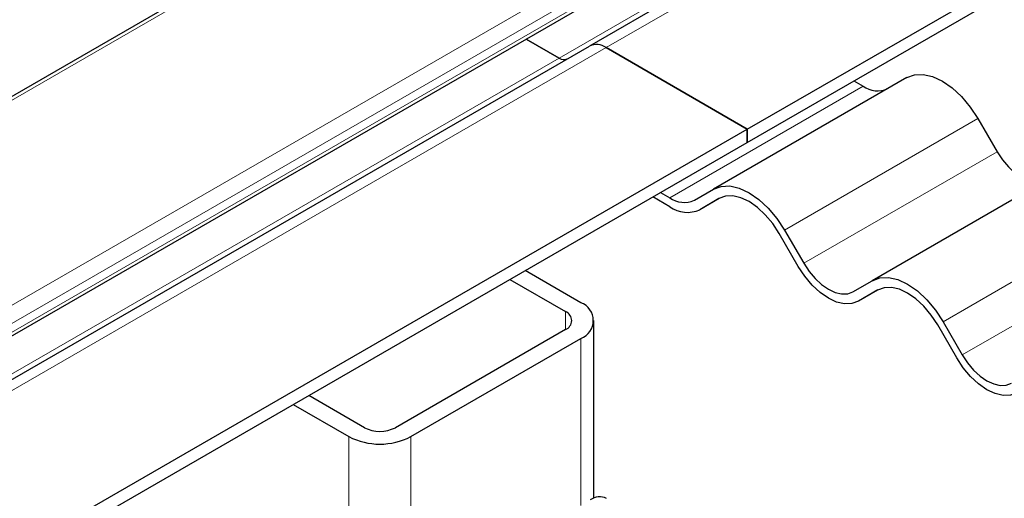
# Model space of a CAD drawing. Units: millimetres. Extents: x 0 to 420, y 0 to 297.
# Drawn here: x 144 to 155, y 63 to 69 of the extents above; entities that cross this region are included whole.
import ezdxf

# ---------------------------------------------------------------- set-up
doc = ezdxf.new("R2010")
doc.units = ezdxf.units.MM

msp = doc.modelspace()

# ---------------------------------------------------------------- linework, layer by layer
at = {"color": 8, "linetype": 'Continuous', "lineweight": 18}
for p, q in [((214.5713, 108.2785), (81.812, 31.6382)), ((220.0058, 108.0947), (150.9089, 68.2059)), ((82.5734, 29.7306), (217.8757, 107.8389)), ((150.3729, 68.0867), (218.9339, 107.6661)), ((83.1378, 29.8522), (217.4881, 107.411)), ((217.4881, 107.3089), (83.1378, 29.7502)), ((81.812, 28.3171), (150.9089, 68.2059)), ((81.812, 28.5073), (150.3729, 68.0867)), ((151.6371, 66.4891), (153.8468, 67.7648)), ((155.1593, 67.3942), (152.9496, 66.1186)), ((153.1684, 65.7397), (155.3781, 67.0153)), ((156.9718, 66.3479), (154.7621, 65.0722)), ((154.9809, 64.6934), (157.1906, 65.969)), ((150.4455, 64.983), (150.4455, 65.1871)), ((150.6223, 64.8809), (150.6223, 62.9723)), ((147.9706, 63.7583), (147.9706, 60.6963)), ((148.6777, 61.8395), (148.6777, 63.7583))]:
    msp.add_line(p, q, dxfattribs=at)
at = {"color": 7, "linetype": 'Continuous', "lineweight": 25}
for p, q in [((214.4463, 108.2486), (81.812, 31.6804)), ((219.6308, 108.0051), (150.7214, 68.2245)), ((82.8524, 29.5431), (217.7212, 107.4013)), ((152.5226, 67.2743), (221.9075, 107.3294)), ((152.5226, 67.1212), (221.9075, 107.1763)), ((81.812, 28.4439), (150.7214, 68.2245)), ((150.3729, 68.0867), (149.9959, 68.3043)), ((149.9959, 68.3043), (150.3729, 68.0867)), ((152.5226, 67.2743), (150.9089, 68.2059)), ((150.9089, 68.2059), (152.5226, 67.2743)), ((154.3468, 67.8633), (152.1371, 66.5876)), ((153.7421, 67.8252), (153.8468, 67.7648)), ((155.1593, 67.3942), (155.3781, 67.0153)), ((83.1378, 27.2193), (152.5226, 67.2743)), ((152.5226, 67.2743), (152.5226, 67.1212)), ((152.5226, 67.1212), (152.5226, 67.2743)), ((83.1378, 27.0662), (152.5226, 67.1212)), ((156.1593, 66.8169), (153.9496, 65.5413)), ((151.5324, 66.5496), (151.6371, 66.4891)), ((151.9184, 66.4613), (152.1371, 66.5876)), ((151.6371, 66.3871), (151.444, 66.4986)), ((152.2032, 66.4814), (151.9809, 66.3531)), ((152.1996, 66.4794), (151.9809, 66.3531)), ((153.1059, 65.7036), (152.8871, 66.0825)), ((152.9496, 66.1186), (153.1684, 65.7397)), ((150.6223, 65.2891), (149.9856, 65.6566)), ((149.8088, 65.5546), (150.4455, 65.1871)), ((153.7309, 65.415), (153.9496, 65.5413)), ((154.0157, 65.435), (153.7934, 65.3067)), ((154.0121, 65.433), (153.7934, 65.3067)), ((150.7687, 63.0532), (150.7687, 65.085)), ((154.7621, 65.0722), (154.9809, 64.6934)), ((150.4455, 64.983), (148.501, 63.8604)), ((154.9184, 64.6573), (154.6996, 65.0362)), ((148.6777, 63.7583), (150.6223, 64.8809)), ((148.1474, 63.8604), (147.5107, 64.2279)), ((147.334, 64.1259), (147.9706, 63.7583))]:
    msp.add_line(p, q, dxfattribs=at)
at = {"color": 7, "linetype": 'Continuous', "lineweight": 25, "flags": 128}
for points in [[(154.3468, 67.8633), (154.4339, 67.8955), (154.5332, 67.8995), (154.641, 67.875), (154.7531, 67.8231), (154.8652, 67.7456), (154.973, 67.6456), (155.0723, 67.527), (155.1593, 67.3942)], [(155.3781, 67.0153), (155.4384, 66.9234), (155.5071, 66.8413), (155.5817, 66.7721), (155.6593, 66.7184), (155.7369, 66.6825), (155.8116, 66.6655), (155.8803, 66.6683), (155.9406, 66.6906)], [(152.1371, 66.5876), (152.2242, 66.6199), (152.3235, 66.6238), (152.4313, 66.5994), (152.5434, 66.5474), (152.6555, 66.47), (152.7632, 66.37), (152.8626, 66.2513), (152.9496, 66.1186)], [(152.8871, 66.0825), (152.8135, 66.1948), (152.7294, 66.2952), (152.6382, 66.3798), (152.5434, 66.4454), (152.4485, 66.4893), (152.3573, 66.51), (152.2733, 66.5067), (152.1996, 66.4794)], [(153.1684, 65.7397), (153.2287, 65.6478), (153.2974, 65.5656), (153.372, 65.4964), (153.4496, 65.4428), (153.5272, 65.4068), (153.6018, 65.3899), (153.6706, 65.3926), (153.7309, 65.415)], [(153.7934, 65.3067), (153.7197, 65.2794), (153.6357, 65.2761), (153.5445, 65.2968), (153.4496, 65.3407), (153.3548, 65.4063), (153.2636, 65.4909), (153.1796, 65.5913), (153.1059, 65.7036)], [(153.9496, 65.5413), (154.0367, 65.5735), (154.136, 65.5775), (154.2438, 65.553), (154.3559, 65.5011), (154.468, 65.4236), (154.5757, 65.3237), (154.6751, 65.205), (154.7621, 65.0722)], [(154.6996, 65.0362), (154.626, 65.1485), (154.5419, 65.2489), (154.4507, 65.3335), (154.3559, 65.399), (154.261, 65.443), (154.1698, 65.4637), (154.0858, 65.4603), (154.0121, 65.433)], [(155.6059, 64.2604), (155.5322, 64.2331), (155.4482, 64.2297), (155.357, 64.2504), (155.2621, 64.2944), (155.1673, 64.3599), (155.0761, 64.4445), (154.9921, 64.5449), (154.9184, 64.6573)], [(154.9809, 64.6934), (155.0412, 64.6014), (155.1099, 64.5193), (155.1845, 64.4501), (155.2621, 64.3965), (155.3397, 64.3605), (155.4143, 64.3436), (155.4831, 64.3463), (155.5434, 64.3686)]]:
    msp.add_lwpolyline(points, dxfattribs=at)
at = {"color": 7, "linetype": 'Continuous', "lineweight": 25}
for centre, radius, start, end in [((150.7991, 68.0526), 0.1886, 54.38183, 114.31395), ((150.7991, 68.0526), 0.1886, 54.38183, 114.31395), ((150.4282, 68.1642), 0.0952, 234.53737, 292.54832), ((150.4282, 68.1642), 0.0952, 234.53737, 292.54832), ((154.0116, 67.9948), 0.2829, 234.38183, 294.31395), ((151.8019, 66.7191), 0.2829, 234.38183, 294.31395), ((151.8385, 66.6682), 0.3458, 234.38183, 294.31395), ((150.5448, 65.085), 0.2183, 290.78342, 69.21658), ((150.4068, 65.085), 0.1092, 290.78342, 69.21658), ((148.3242, 64.2016), 0.3843, 242.60967, 297.39033), ((148.3242, 64.4407), 0.7685, 242.60967, 297.39033), ((150.8382, 62.8802), 0.1886, 65.69288, 125.61758)]:
    msp.add_arc(centre, radius, start, end, dxfattribs=at)

doc.saveas('drawing.dxf')
